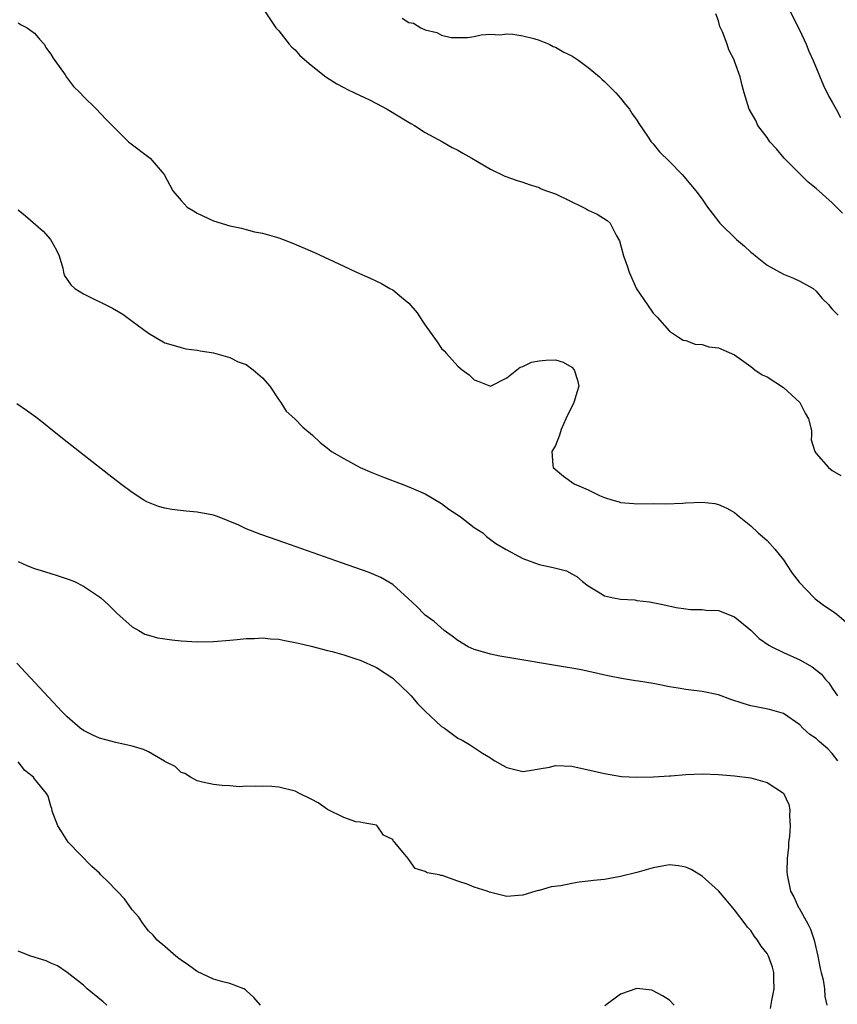
# Model space of a CAD drawing. Units: inches. Extents: x 2673000 to 2676000, y 1542000 to 1545000.
# Drawn here: x 2673555 to 2673656, y 1542999 to 1543120 of the extents above; entities that cross this region are included whole.
import ezdxf

# ---------------------------------------------------------------- set-up
doc = ezdxf.new("R2010")
doc.units = ezdxf.units.IN
doc.header["$MEASUREMENT"] = 0
doc.layers.add('LD26731542_2ft', color=95, linetype='Continuous')

msp = doc.modelspace()

# ---------------------------------------------------------------- linework, layer by layer
at = {"layer": 'LD26731542_2ft'}
for points, elevation in [([(2673585, 1543121.47), (2673585.98, 1543119.98), (2673586.64, 1543119), (2673587, 1543118.63), (2673588.29, 1543117), (2673588.61, 1543116.61), (2673589, 1543116.29), (2673589.59, 1543115.59), (2673591, 1543114.42), (2673592.79, 1543113), (2673594.13, 1543112.13), (2673595, 1543111.69), (2673595.44, 1543111.44), (2673596.29, 1543111), (2673598.16, 1543110.16), (2673599, 1543109.72), (2673600.33, 1543109), (2673603.24, 1543107.24), (2673603.67, 1543107), (2673605, 1543106.15), (2673607.1, 1543105), (2673608.31, 1543104.31), (2673609, 1543103.97), (2673609.6, 1543103.6), (2673610.71, 1543103), (2673611.41, 1543102.59), (2673613, 1543101.63), (2673614.79, 1543100.79), (2673616.27, 1543100.27), (2673617, 1543100.03), (2673617.75, 1543099.75), (2673619, 1543099.38), (2673619.25, 1543099.25), (2673619.9, 1543099), (2673621, 1543098.62), (2673624.37, 1543097), (2673624.77, 1543096.77), (2673625, 1543096.62), (2673626.12, 1543096.12), (2673627.34, 1543095.34), (2673627.73, 1543095), (2673628.45, 1543093.55), (2673628.86, 1543092.86), (2673629.35, 1543091), (2673629.79, 1543089.79), (2673630.05, 1543089), (2673630.96, 1543086.96), (2673632.3, 1543085), (2673633, 1543083.95), (2673633.48, 1543083.48), (2673635, 1543081.77), (2673636.1, 1543081), (2673636.66, 1543080.66), (2673637, 1543080.59), (2673638.16, 1543080.16), (2673639, 1543080.12), (2673639.85, 1543079.85), (2673641, 1543079.69), (2673643, 1543078.85), (2673645, 1543077.42), (2673645.5, 1543077), (2673646.39, 1543076.39), (2673647, 1543076.13), (2673649, 1543074.85), (2673651.02, 1543073), (2673651.67, 1543071.67), (2673652.06, 1543071), (2673652.43, 1543069.57), (2673652.43, 1543069), (2673652.41, 1543068.41), (2673652.86, 1543067), (2673653, 1543066.75), (2673654.55, 1543065), (2673655, 1543064.63), (2673656.04, 1543064.04)], 8582), ([(2673602.17, 1543120.17), (2673603, 1543119.67), (2673603.56, 1543119.56), (2673604.45, 1543119), (2673605, 1543118.75), (2673606.43, 1543118.43), (2673607, 1543118.11), (2673608.19, 1543117.81), (2673610.19, 1543117.81), (2673611, 1543117.93), (2673611.86, 1543118.14), (2673613, 1543118.23), (2673614.15, 1543118.15), (2673615, 1543118.28), (2673615.76, 1543118.24), (2673617, 1543118.01), (2673618.33, 1543117.67), (2673619, 1543117.47), (2673620.21, 1543117), (2673620.72, 1543116.72), (2673621, 1543116.63), (2673622.02, 1543116.02), (2673623, 1543115.55), (2673623.85, 1543115), (2673625, 1543114.13), (2673626.39, 1543113), (2673626.68, 1543112.68), (2673627, 1543112.42), (2673627.7, 1543111.7), (2673628.42, 1543111), (2673629, 1543110.35), (2673629.58, 1543109.58), (2673630.07, 1543109), (2673630.42, 1543108.42), (2673631, 1543107.67), (2673631.24, 1543107.24), (2673632.29, 1543105.71), (2673632.73, 1543105), (2673632.86, 1543104.86), (2673633, 1543104.74), (2673633.76, 1543103.76), (2673635, 1543102.57), (2673636.54, 1543101), (2673638.25, 1543099), (2673639, 1543097.98), (2673639.68, 1543097), (2673640.26, 1543096.26), (2673641.2, 1543095), (2673643.22, 1543093), (2673644.2, 1543092.2), (2673645, 1543091.46), (2673645.26, 1543091.26), (2673645.55, 1543091), (2673647, 1543089.85), (2673649, 1543088.74), (2673650.25, 1543088.25), (2673651, 1543087.91), (2673652.63, 1543087), (2673653, 1543086.68), (2673653.77, 1543085.77), (2673654.58, 1543085), (2673654.75, 1543084.75), (2673655, 1543084.45), (2673655.72, 1543083.72)], 8580), ([(2673656.24, 1543096.24), (2673655, 1543097.5), (2673653, 1543099.26), (2673652.05, 1543100.05), (2673651, 1543101.06), (2673649.07, 1543103), (2673648.13, 1543104.13), (2673647.34, 1543105), (2673647, 1543105.53), (2673645.86, 1543107), (2673645.61, 1543107.61), (2673644.8, 1543109), (2673644.17, 1543111), (2673643.91, 1543111.91), (2673643.66, 1543113), (2673643, 1543114.91), (2673642.97, 1543115), (2673642.3, 1543116.3), (2673642.08, 1543117), (2673641.51, 1543118.49), (2673641.18, 1543119.18), (2673641, 1543119.84), (2673640.7, 1543120.7)], 8578), ([(2673649.83, 1543121), (2673651, 1543118.68), (2673651.79, 1543117), (2673652.12, 1543116.12), (2673652.66, 1543115), (2673653.92, 1543111.92), (2673654.58, 1543110.58), (2673655, 1543109.89), (2673655.49, 1543109), (2673656.01, 1543108.01)], 8576), ([(2673555, 1543119.6), (2673555.38, 1543119.38), (2673556.1, 1543119), (2673557, 1543118.34), (2673557.62, 1543117.62), (2673558.2, 1543117), (2673558.46, 1543116.46), (2673559, 1543115.78), (2673559.28, 1543115.28), (2673559.51, 1543115), (2673560.76, 1543113.24), (2673560.95, 1543112.95), (2673561.8, 1543111.8), (2673562.62, 1543111), (2673563, 1543110.57), (2673564.6, 1543109), (2673565.77, 1543107.77), (2673568.55, 1543105), (2673571.19, 1543103), (2673572.92, 1543101), (2673573.98, 1543099), (2673575, 1543097.79), (2673575.75, 1543097), (2673576.52, 1543096.52), (2673577, 1543096.23), (2673579, 1543095.29), (2673581, 1543094.67), (2673582.41, 1543094.41), (2673583, 1543094.22), (2673584.04, 1543093.96), (2673585, 1543093.78), (2673587, 1543093.2), (2673588.61, 1543092.61), (2673591.4, 1543091.4), (2673595, 1543089.74), (2673596.55, 1543089), (2673598.25, 1543088.25), (2673599.61, 1543087.61), (2673600.65, 1543087), (2673601, 1543086.82), (2673602.07, 1543085.93), (2673603, 1543085.18), (2673604.02, 1543084.02), (2673604.67, 1543083), (2673605, 1543082.5), (2673606.46, 1543080.46), (2673607, 1543079.63), (2673607.33, 1543079.33), (2673607.6, 1543079), (2673609, 1543077.45), (2673609.55, 1543077), (2673610.41, 1543076.41), (2673611, 1543075.77), (2673611.58, 1543075.58), (2673613, 1543075), (2673615, 1543076.01), (2673616.65, 1543077.35), (2673617, 1543077.41), (2673618.05, 1543077.95), (2673619, 1543078.13), (2673619.82, 1543078.18), (2673621, 1543078.22), (2673621.94, 1543077.94), (2673623, 1543077.33), (2673623.28, 1543077), (2673623.72, 1543075.72), (2673623.85, 1543075), (2673623.64, 1543074.36), (2673623.24, 1543073), (2673622.28, 1543071), (2673621.69, 1543069.69), (2673621.47, 1543069), (2673621, 1543067.7), (2673620.53, 1543067), (2673620.68, 1543065.32), (2673620.72, 1543065), (2673621.97, 1543063.97), (2673623.3, 1543063), (2673625, 1543062.26), (2673626.41, 1543061.59), (2673627, 1543061.35), (2673628.02, 1543061), (2673628.8, 1543060.8), (2673629, 1543060.72), (2673630.61, 1543060.61), (2673631, 1543060.55), (2673633, 1543060.58), (2673634.56, 1543060.56), (2673636.65, 1543060.65), (2673637, 1543060.68), (2673639, 1543060.77), (2673640.58, 1543060.58), (2673641, 1543060.48), (2673642.03, 1543060.03), (2673643, 1543059.48), (2673643.56, 1543059), (2673645, 1543057.85), (2673645.9, 1543057), (2673647, 1543056.04), (2673647.94, 1543055), (2673649, 1543053.7), (2673649.47, 1543053), (2673650.06, 1543052.06), (2673650.92, 1543050.92), (2673652.76, 1543049), (2673652.89, 1543048.89), (2673654.03, 1543048.03), (2673655, 1543047.42), (2673655.57, 1543047), (2673657, 1543045.79)], 8584), ([(2673555, 1543096.65), (2673555.9, 1543095.9), (2673558.05, 1543094.05), (2673558.95, 1543093), (2673559.7, 1543091.7), (2673560.04, 1543091), (2673560.5, 1543089.5), (2673560.58, 1543089), (2673560.65, 1543088.65), (2673561.45, 1543087.45), (2673561.96, 1543087), (2673563, 1543086.34), (2673566.59, 1543084.59), (2673567.84, 1543083.84), (2673569, 1543083), (2673571, 1543081.51), (2673573, 1543080.34), (2673574.02, 1543080.02), (2673575, 1543079.74), (2673575.6, 1543079.6), (2673577, 1543079.43), (2673577.34, 1543079.34), (2673579, 1543079.09), (2673581, 1543078.53), (2673582.01, 1543078.01), (2673583, 1543077.65), (2673583.87, 1543077), (2673585, 1543076.02), (2673585.89, 1543075), (2673587, 1543073.31), (2673587.26, 1543073), (2673587.92, 1543071.92), (2673588.97, 1543071), (2673589.96, 1543069.96), (2673591.13, 1543069), (2673592.09, 1543068.09), (2673593, 1543067.39), (2673593.21, 1543067.21), (2673593.49, 1543067), (2673595, 1543066.11), (2673597, 1543065), (2673598.42, 1543064.42), (2673599.85, 1543063.85), (2673602.03, 1543063), (2673603, 1543062.66), (2673605, 1543061.8), (2673607, 1543060.6), (2673607.91, 1543059.91), (2673609.27, 1543059), (2673611, 1543057.66), (2673612.06, 1543057), (2673612.54, 1543056.54), (2673613.68, 1543055.68), (2673614.93, 1543054.93), (2673617, 1543053.86), (2673619, 1543053.11), (2673620.73, 1543052.73), (2673622.33, 1543052.33), (2673623, 1543051.98), (2673623.62, 1543051.62), (2673624.32, 1543051), (2673625, 1543050.49), (2673626.24, 1543049.76), (2673627, 1543049.27), (2673628.14, 1543049), (2673629, 1543048.85), (2673630.75, 1543048.75), (2673631, 1543048.7), (2673632.54, 1543048.54), (2673634.19, 1543048.19), (2673635.82, 1543047.82), (2673637, 1543047.65), (2673637.58, 1543047.58), (2673639, 1543047.57), (2673639.5, 1543047.5), (2673641, 1543047.44), (2673643, 1543046.7), (2673645, 1543045.03), (2673646.03, 1543044.03), (2673647.22, 1543043.22), (2673647.59, 1543043), (2673649, 1543042.3), (2673651, 1543041.41), (2673652.54, 1543040.54), (2673653.66, 1543039.66), (2673654.18, 1543039), (2673654.57, 1543038.57), (2673655, 1543037.91), (2673655.65, 1543037)], 8586), ([(2673655.67, 1543029), (2673655, 1543029.9), (2673654.45, 1543030.46), (2673653.39, 1543031.39), (2673653, 1543031.75), (2673652.25, 1543032.25), (2673651.39, 1543033), (2673651, 1543033.43), (2673649, 1543034.81), (2673647.29, 1543035.29), (2673645.65, 1543035.65), (2673645, 1543035.76), (2673644.05, 1543036.05), (2673642.53, 1543036.53), (2673641, 1543037.09), (2673639, 1543037.53), (2673637.67, 1543037.67), (2673637, 1543037.75), (2673636.08, 1543037.92), (2673635, 1543038.09), (2673633.62, 1543038.38), (2673633, 1543038.49), (2673631.21, 1543038.79), (2673630.83, 1543038.83), (2673629.1, 1543039.1), (2673627.43, 1543039.43), (2673625.81, 1543039.81), (2673624.17, 1543040.17), (2673623, 1543040.37), (2673622.48, 1543040.48), (2673614.14, 1543041.86), (2673613, 1543042.09), (2673611.45, 1543042.55), (2673611, 1543042.67), (2673610.27, 1543043), (2673609, 1543043.76), (2673608.3, 1543044.3), (2673607.34, 1543045), (2673606.1, 1543046.1), (2673605, 1543046.9), (2673604.88, 1543047), (2673603.95, 1543047.95), (2673602.92, 1543048.92), (2673601, 1543050.64), (2673599.53, 1543051.53), (2673598.11, 1543052.11), (2673594.7, 1543053.3), (2673587.77, 1543055.77), (2673584.81, 1543056.81), (2673583, 1543057.49), (2673582.08, 1543057.92), (2673579.5, 1543059), (2673579, 1543059.18), (2673577, 1543059.53), (2673575.64, 1543059.64), (2673573.86, 1543059.86), (2673573, 1543060.03), (2673572.22, 1543060.22), (2673570.79, 1543060.79), (2673570.43, 1543061), (2673569, 1543061.94), (2673567.58, 1543063), (2673566.12, 1543064.12), (2673561, 1543068.14), (2673559, 1543069.74), (2673558.31, 1543070.31), (2673557.18, 1543071.18), (2673556.03, 1543072.03), (2673554.82, 1543072.82)], 8588), ([(2673555, 1543053.48), (2673556.06, 1543053), (2673557, 1543052.61), (2673558.24, 1543052.24), (2673559, 1543051.99), (2673559.77, 1543051.77), (2673561.26, 1543051.26), (2673561.9, 1543051), (2673563, 1543050.45), (2673565, 1543049.12), (2673565.16, 1543049), (2673566.12, 1543048.12), (2673567.13, 1543047.13), (2673569, 1543045.46), (2673569.8, 1543045), (2673570.57, 1543044.57), (2673571, 1543044.41), (2673572.12, 1543044.12), (2673573, 1543043.97), (2673573.86, 1543043.86), (2673575, 1543043.75), (2673577, 1543043.62), (2673579, 1543043.64), (2673581, 1543043.81), (2673581.89, 1543043.89), (2673583, 1543044.03), (2673584.04, 1543044.04), (2673585, 1543044.09), (2673585.98, 1543043.98), (2673587, 1543043.92), (2673587.76, 1543043.76), (2673589, 1543043.55), (2673589.43, 1543043.43), (2673591, 1543043.07), (2673593, 1543042.55), (2673593.58, 1543042.42), (2673595, 1543042.01), (2673596.46, 1543041.54), (2673597, 1543041.35), (2673599, 1543040.45), (2673601, 1543039.17), (2673601.2, 1543039), (2673603, 1543037.28), (2673603.27, 1543037), (2673604.05, 1543036.05), (2673605, 1543035.11), (2673607, 1543033.23), (2673607.36, 1543033), (2673609, 1543031.79), (2673609.53, 1543031.53), (2673610.44, 1543031), (2673612.04, 1543029.96), (2673613, 1543029.35), (2673613.22, 1543029.22), (2673613.56, 1543029), (2673614.47, 1543028.47), (2673615, 1543028.18), (2673617, 1543027.7), (2673617.81, 1543027.81), (2673619, 1543028.01), (2673620.24, 1543028.24), (2673621, 1543028.41), (2673623, 1543028.33), (2673625.75, 1543027.75), (2673627, 1543027.44), (2673629.09, 1543027.09), (2673631, 1543026.98), (2673633.04, 1543027.04), (2673635, 1543027.17), (2673635.17, 1543027.17), (2673637, 1543027.32), (2673639, 1543027.39), (2673641, 1543027.34), (2673643, 1543027.17), (2673645, 1543026.92), (2673647, 1543026.35), (2673649, 1543025.02), (2673649.66, 1543023.66), (2673649.79, 1543023), (2673649.74, 1543022.26), (2673649.83, 1543021), (2673649.72, 1543019.72), (2673649.63, 1543019), (2673649.6, 1543018.4), (2673649.45, 1543017), (2673649.41, 1543015.41), (2673649.44, 1543015), (2673649.88, 1543013), (2673650.29, 1543012.29), (2673650.85, 1543011), (2673650.91, 1543010.91), (2673651.99, 1543009), (2673652.34, 1543008.34), (2673652.75, 1543007), (2673653.22, 1543005), (2673653.49, 1543003.49), (2673653.64, 1543003), (2673653.87, 1543002.13), (2673654.02, 1543001), (2673654.06, 1543000.06), (2673654.33, 1542999)], 8590), ([(2673647.42, 1542998.58), (2673647.57, 1542999.57), (2673647.84, 1543001), (2673647.8, 1543002.2), (2673647.81, 1543003), (2673647.66, 1543003.66), (2673647.18, 1543005), (2673647, 1543005.33), (2673646.26, 1543006.26), (2673645.79, 1543007), (2673645.45, 1543007.45), (2673645, 1543008.15), (2673644.57, 1543008.57), (2673644.29, 1543009), (2673643, 1543010.72), (2673641.95, 1543011.95), (2673641, 1543013.04), (2673639, 1543014.85), (2673637.67, 1543015.67), (2673637, 1543015.95), (2673636.11, 1543016.11), (2673635, 1543016.23), (2673634.08, 1543016.08), (2673633, 1543015.87), (2673631, 1543015.29), (2673629, 1543014.78), (2673627, 1543014.45), (2673625.68, 1543014.32), (2673625, 1543014.21), (2673623.89, 1543014.11), (2673623, 1543013.95), (2673621.67, 1543013.67), (2673620.45, 1543013.55), (2673619, 1543013.1), (2673618.91, 1543013.09), (2673618.59, 1543013), (2673617, 1543012.51), (2673616.45, 1543012.45), (2673615, 1543012.36), (2673612.87, 1543012.87), (2673612.59, 1543013), (2673611, 1543013.48), (2673610.15, 1543013.85), (2673609, 1543014.22), (2673607.08, 1543014.92), (2673606.93, 1543014.93), (2673606.72, 1543015), (2673605.23, 1543015.23), (2673605, 1543015.42), (2673603.77, 1543015.77), (2673603, 1543016.87), (2673602.88, 1543017), (2673602.48, 1543017.52), (2673601.22, 1543019), (2673601.1, 1543019.1), (2673601, 1543019.33), (2673599.87, 1543019.87), (2673599.11, 1543021), (2673599, 1543021.09), (2673597.37, 1543021.37), (2673597, 1543021.46), (2673596.49, 1543021.51), (2673595, 1543022.05), (2673593, 1543023.03), (2673591.84, 1543023.84), (2673591, 1543024.3), (2673589.54, 1543025), (2673589, 1543025.29), (2673587, 1543025.77), (2673586.16, 1543025.84), (2673585, 1543025.89), (2673584.15, 1543025.84), (2673583, 1543025.89), (2673582.18, 1543025.82), (2673581, 1543025.94), (2673580.04, 1543025.96), (2673579, 1543026.09), (2673577.62, 1543026.38), (2673577, 1543026.54), (2673576.18, 1543027), (2673575.46, 1543027.46), (2673575, 1543027.58), (2673574.29, 1543028.29), (2673573, 1543028.91), (2673572.95, 1543028.95), (2673571, 1543030.09), (2673570.4, 1543030.4), (2673569, 1543030.81), (2673567, 1543031.25), (2673565.6, 1543031.6), (2673565, 1543031.78), (2673564.16, 1543032.16), (2673563, 1543032.74), (2673562.61, 1543033), (2673561, 1543034.41), (2673560.39, 1543035), (2673554.84, 1543041)], 8592), ([(2673584.76, 1542999), (2673583.93, 1542999.93), (2673583, 1543000.82), (2673582.9, 1543000.9), (2673582.7, 1543001), (2673581, 1543001.68), (2673580.13, 1543001.87), (2673579, 1543002.21), (2673577, 1543003.14), (2673575.9, 1543003.9), (2673575, 1543004.54), (2673574.72, 1543004.72), (2673574.35, 1543005), (2673573, 1543006.22), (2673572.07, 1543007), (2673571.58, 1543007.58), (2673571, 1543008.13), (2673570.34, 1543009), (2673569.8, 1543009.8), (2673569, 1543010.7), (2673568.05, 1543012.05), (2673567.14, 1543013), (2673567, 1543013.17), (2673566.1, 1543014.1), (2673565.16, 1543015), (2673565, 1543015.19), (2673564.03, 1543016.03), (2673561.14, 1543019), (2673560.33, 1543020.33), (2673559.87, 1543021), (2673559.19, 1543022.81), (2673559.13, 1543023.13), (2673559, 1543023.45), (2673558.67, 1543024.67), (2673558.47, 1543025), (2673557, 1543026.8), (2673556.89, 1543027), (2673555.81, 1543027.81), (2673555, 1543028.88)], 8594), ([(2673565.87, 1542999), (2673565.43, 1542999.43), (2673563.46, 1543001), (2673563, 1543001.45), (2673561.01, 1543003.01), (2673559.84, 1543003.84), (2673559, 1543004.16), (2673558.43, 1543004.43), (2673556.56, 1543005), (2673555, 1543005.62)], 8596), ([(2673635.59, 1542999), (2673635, 1542999.61), (2673634.16, 1543000.16), (2673633, 1543000.78), (2673632.83, 1543000.83), (2673631, 1543001.06), (2673629, 1543000.34), (2673627.07, 1542998.93)], 8594)]:
    msp.add_lwpolyline(points, dxfattribs=dict(at, elevation=elevation))

doc.saveas('drawing.dxf')
